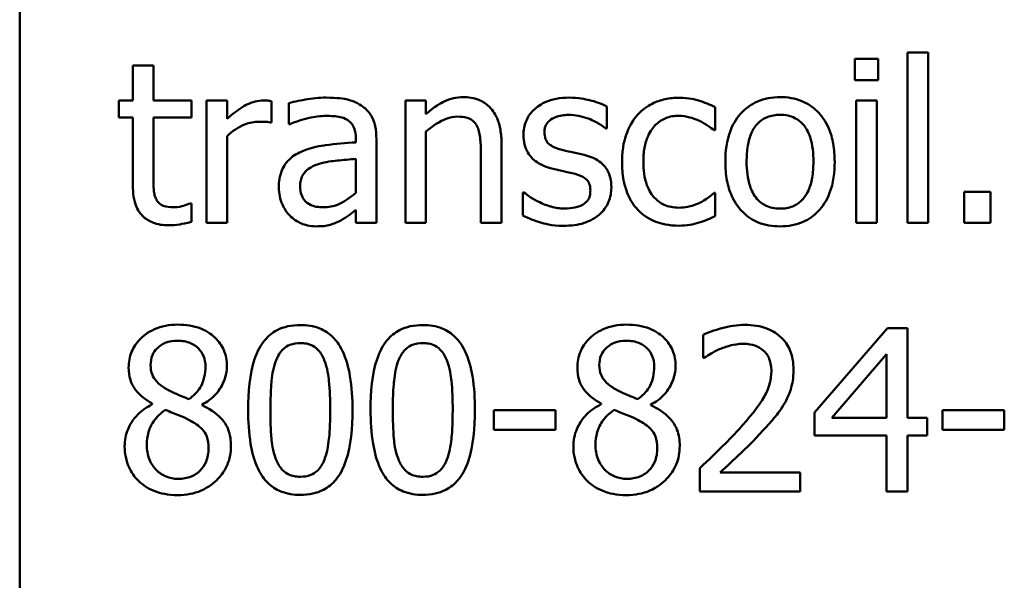
# Model space of a CAD drawing. Units: inches. Extents: x 0.05 to 2.15, y 0 to 1.68.
# Drawn here: x 1.42 to 1.47, y 0.53 to 0.56 of the extents above; entities that cross this region are included whole.
import ezdxf

# ---------------------------------------------------------------- set-up
doc = ezdxf.new("R2010")
doc.units = ezdxf.units.IN
doc.header["$LTSCALE"] = 0.1
doc.header["$MEASUREMENT"] = 0
doc.layers.add('Visible (ANSI)', color=7, linetype='Continuous', lineweight=50)

msp = doc.modelspace()

# ---------------------------------------------------------------- linework, layer by layer
at = {"layer": 'Visible (ANSI)'}
for p, q in [((1.418616, 0.50914), (1.418616, 0.618473)), ((1.464926, 0.555536), (1.463664, 0.555536)), ((1.463664, 0.555536), (1.463664, 0.55438)), ((1.464926, 0.55438), (1.464926, 0.555536)), ((1.466502, 0.555871), (1.466502, 0.546679)), ((1.467615, 0.555871), (1.466502, 0.555871)), ((1.467615, 0.546679), (1.467615, 0.555871)), ((1.425833, 0.555179), (1.42472, 0.555179)), ((1.42472, 0.555179), (1.42472, 0.553282)), ((1.425833, 0.553282), (1.425833, 0.555179)), ((1.463664, 0.55438), (1.464926, 0.55438)), ((1.42472, 0.553282), (1.423972, 0.553282)), ((1.423972, 0.553282), (1.423972, 0.552362)), ((1.427879, 0.553282), (1.425833, 0.553282)), ((1.427879, 0.552362), (1.427879, 0.553282)), ((1.429812, 0.553282), (1.4287, 0.553282)), ((1.4287, 0.553282), (1.4287, 0.546679)), ((1.429812, 0.552298), (1.429812, 0.553282)), ((1.432201, 0.552091), (1.432201, 0.553247)), ((1.433128, 0.55314), (1.433128, 0.552006)), ((1.439418, 0.553282), (1.439418, 0.546679)), ((1.44053, 0.553282), (1.439418, 0.553282)), ((1.44053, 0.552548), (1.44053, 0.553282)), ((1.450286, 0.55177), (1.450286, 0.552961)), ((1.456134, 0.551678), (1.456134, 0.552926)), ((1.463736, 0.553282), (1.463736, 0.546679)), ((1.464848, 0.553282), (1.463736, 0.553282)), ((1.464848, 0.546679), (1.464848, 0.553282)), ((1.423972, 0.552362), (1.42472, 0.552362)), ((1.42472, 0.552362), (1.42472, 0.548704)), ((1.425833, 0.552362), (1.427879, 0.552362)), ((1.425833, 0.549217), (1.425833, 0.552362)), ((1.432144, 0.552091), (1.432201, 0.552091)), ((1.433128, 0.552006), (1.433192, 0.552006)), ((1.429812, 0.546679), (1.429812, 0.551364)), ((1.44053, 0.546679), (1.44053, 0.551613)), ((1.450229, 0.55177), (1.450286, 0.55177)), ((1.456069, 0.551678), (1.456134, 0.551678)), ((1.436744, 0.551236), (1.436744, 0.551022)), ((1.437856, 0.546679), (1.437856, 0.551193)), ((1.444602, 0.546679), (1.444602, 0.550965)), ((1.44349, 0.550444), (1.44349, 0.546679)), ((1.436744, 0.550137), (1.436744, 0.548305)), ((1.445758, 0.548326), (1.445758, 0.547078)), ((1.445815, 0.548326), (1.445758, 0.548326)), ((1.456134, 0.548297), (1.456069, 0.548297)), ((1.456134, 0.547049), (1.456134, 0.548297)), ((1.470974, 0.548362), (1.469562, 0.548362)), ((1.469562, 0.548362), (1.469562, 0.546679)), ((1.470974, 0.546679), (1.470974, 0.548362)), ((1.427879, 0.547734), (1.427815, 0.547734)), ((1.427879, 0.546736), (1.427879, 0.547734)), ((1.436744, 0.547377), (1.436744, 0.546679)), ((1.4287, 0.546679), (1.429812, 0.546679)), ((1.436744, 0.546679), (1.437856, 0.546679)), ((1.439418, 0.546679), (1.44053, 0.546679)), ((1.44349, 0.546679), (1.444602, 0.546679)), ((1.463736, 0.546679), (1.464848, 0.546679)), ((1.466502, 0.546679), (1.467615, 0.546679)), ((1.469562, 0.546679), (1.470974, 0.546679)), ((1.455478, 0.540647), (1.455478, 0.539392)), ((1.465426, 0.54099), (1.461489, 0.536454)), ((1.46651, 0.54099), (1.465426, 0.54099)), ((1.46651, 0.536162), (1.46651, 0.54099)), ((1.462416, 0.536162), (1.465376, 0.539599)), ((1.465376, 0.539599), (1.465376, 0.536162)), ((1.455478, 0.539392), (1.455542, 0.539392)), ((1.425769, 0.536925), (1.425769, 0.536889)), ((1.449972, 0.536925), (1.449972, 0.536889)), ((1.42845, 0.536839), (1.42845, 0.536875)), ((1.447519, 0.536575), (1.444189, 0.536575)), ((1.444189, 0.536575), (1.444189, 0.535506)), ((1.447519, 0.535506), (1.447519, 0.536575)), ((1.452654, 0.536839), (1.452654, 0.536875)), ((1.461489, 0.536454), (1.461489, 0.535213)), ((1.468392, 0.536575), (1.468392, 0.535506)), ((1.471723, 0.536575), (1.468392, 0.536575)), ((1.471723, 0.535506), (1.471723, 0.536575)), ((1.465376, 0.536162), (1.462416, 0.536162)), ((1.467558, 0.536162), (1.46651, 0.536162)), ((1.467558, 0.535213), (1.467558, 0.536162)), ((1.444189, 0.535506), (1.447519, 0.535506)), ((1.468392, 0.535506), (1.471723, 0.535506)), ((1.461489, 0.535213), (1.465376, 0.535213)), ((1.465376, 0.535213), (1.465376, 0.53219)), ((1.46651, 0.53219), (1.46651, 0.535213)), ((1.46651, 0.535213), (1.467558, 0.535213)), ((1.455292, 0.533438), (1.455292, 0.53219)), ((1.460719, 0.533209), (1.456397, 0.533209)), ((1.460719, 0.53219), (1.460719, 0.533209)), ((1.455292, 0.53219), (1.460719, 0.53219)), ((1.465376, 0.53219), (1.46651, 0.53219))]:
    msp.add_line(p, q, dxfattribs=at)
for points, knots in [([(1.435146, 0.553439), (1.434764, 0.553439), (1.434385, 0.553402), (1.433897, 0.553311), (1.433443, 0.553227), (1.433128, 0.55314)], [-0.08173751, -0.08173751, -0.08173751, -0.08173751, -0.01869204, -0.01869204, 0, 0, 0, 0]), ([(1.437136, 0.552947), (1.437013, 0.553039), (1.436881, 0.553118), (1.436599, 0.553248), (1.436451, 0.553297), (1.436112, 0.553375), (1.435766, 0.553439), (1.435146, 0.553439)], [-0.09309002, -0.09309002, -0.09309002, -0.09309002, -0.06449296, -0.06449296, -0.03542482, -0.03542482, 0, 0, 0, 0]), ([(1.442534, 0.553468), (1.442356, 0.553468), (1.442181, 0.553449), (1.441835, 0.553369), (1.44167, 0.55331), (1.441332, 0.553145), (1.440991, 0.552963), (1.44053, 0.552548)], [-0.09840791, -0.09840791, -0.09840791, -0.09840791, -0.066842, -0.066842, -0.03545278, -0.03545278, 0, 0, 0, 0]), ([(1.444602, 0.550965), (1.444602, 0.551211), (1.444585, 0.551463), (1.444506, 0.551917), (1.444448, 0.552125), (1.444289, 0.552494), (1.444166, 0.552722), (1.443786, 0.553101), (1.443593, 0.553229), (1.443108, 0.553425), (1.442822, 0.553468), (1.442534, 0.553468)], [-0.08949228, -0.08949228, -0.08949228, -0.08949228, -0.06678033, -0.06678033, -0.04710774, -0.04710774, -0.02989922, -0.02989922, -0.01641879, -0.01641879, 0, 0, 0, 0]), ([(1.448246, 0.553439), (1.448013, 0.553439), (1.447778, 0.553421), (1.447343, 0.553336), (1.447142, 0.553275), (1.446647, 0.553047), (1.446438, 0.552873), (1.44614, 0.552568), (1.446014, 0.552381), (1.445828, 0.551931), (1.445786, 0.551679), (1.445786, 0.551421)], [-0.05415307, -0.05415307, -0.05415307, -0.05415307, -0.04625297, -0.04625297, -0.03913687, -0.03913687, -0.02781055, -0.02781055, -0.01474114, -0.01474114, 0, 0, 0, 0]), ([(1.450286, 0.552961), (1.45, 0.553118), (1.449668, 0.553227), (1.449136, 0.553356), (1.448742, 0.553439), (1.448246, 0.553439)], [-0.0698447, -0.0698447, -0.0698447, -0.0698447, -0.02833978, -0.02833978, 0, 0, 0, 0]), ([(1.454187, 0.553432), (1.453932, 0.553432), (1.453679, 0.553407), (1.45319, 0.553299), (1.452956, 0.553219), (1.452442, 0.552969), (1.452182, 0.552777), (1.451962, 0.552533)], [-0.04704022, -0.04704022, -0.04704022, -0.04704022, -0.03263634, -0.03263634, -0.01878192, -0.01878192, 0, 0, 0, 0]), ([(1.456134, 0.552926), (1.455849, 0.553071), (1.455541, 0.553186), (1.455084, 0.553324), (1.454711, 0.553432), (1.454187, 0.553432)], [-0.0905187, -0.0905187, -0.0905187, -0.0905187, -0.02995244, -0.02995244, 0, 0, 0, 0]), ([(1.459628, 0.553468), (1.459413, 0.553468), (1.459198, 0.55345), (1.458789, 0.55337), (1.458596, 0.553311), (1.458088, 0.553089), (1.457807, 0.552887), (1.457352, 0.552412), (1.457121, 0.552101), (1.456746, 0.551122), (1.456676, 0.550543), (1.456676, 0.54998)], [-0.1297343, -0.1297343, -0.1297343, -0.1297343, -0.1101926, -0.1101926, -0.0918793, -0.0918793, -0.0598389, -0.0598389, -0.0321746, -0.0321746, 0, 0, 0, 0]), ([(1.462573, 0.54998), (1.462573, 0.550306), (1.46255, 0.550635), (1.462443, 0.551238), (1.462366, 0.551516), (1.462078, 0.552192), (1.461855, 0.552481), (1.461392, 0.552939), (1.461115, 0.553125), (1.460427, 0.553406), (1.46003, 0.553468), (1.459628, 0.553468)], [-0.08447212, -0.08447212, -0.08447212, -0.08447212, -0.07156434, -0.07156434, -0.06017014, -0.06017014, -0.04243057, -0.04243057, -0.02297347, -0.02297347, 0, 0, 0, 0]), ([(1.431752, 0.553282), (1.431605, 0.553282), (1.43146, 0.553263), (1.431163, 0.553188), (1.431014, 0.553131), (1.430698, 0.552977), (1.430363, 0.55279), (1.429812, 0.552298)], [-0.1094207, -0.1094207, -0.1094207, -0.1094207, -0.0771696, -0.0771696, -0.0422166, -0.0422166, 0, 0, 0, 0]), ([(1.432201, 0.553247), (1.432138, 0.553259), (1.432072, 0.55327), (1.431963, 0.553279), (1.43189, 0.553282), (1.431752, 0.553282)], [-0.01885207, -0.01885207, -0.01885207, -0.01885207, -0.00787203, -0.00787203, 0, 0, 0, 0]), ([(1.437856, 0.551193), (1.437856, 0.551431), (1.437836, 0.551675), (1.437739, 0.552105), (1.437669, 0.552295), (1.437455, 0.552658), (1.437311, 0.552816), (1.437136, 0.552947)], [-0.03769246, -0.03769246, -0.03769246, -0.03769246, -0.02410405, -0.02410405, -0.01248569, -0.01248569, 0, 0, 0, 0]), ([(1.433192, 0.552006), (1.433529, 0.552149), (1.433876, 0.552263), (1.434488, 0.552397), (1.434821, 0.552455), (1.435139, 0.552455)], [-0.04359024, -0.04359024, -0.04359024, -0.04359024, -0.01815284, -0.01815284, 0, 0, 0, 0]), ([(1.435139, 0.552455), (1.435384, 0.552455), (1.435689, 0.552437), (1.436045, 0.552357), (1.436177, 0.552308), (1.436294, 0.552234)], [-0.02085074, -0.02085074, -0.02085074, -0.02085074, -0.00796314, -0.00796314, 0, 0, 0, 0]), ([(1.44053, 0.551613), (1.440894, 0.551922), (1.441283, 0.552167), (1.441824, 0.552369), (1.44203, 0.552412), (1.442242, 0.552412)], [-0.03299983, -0.03299983, -0.03299983, -0.03299983, -0.01209354, -0.01209354, 0, 0, 0, 0]), ([(1.442242, 0.552412), (1.442411, 0.552412), (1.442594, 0.552397), (1.442828, 0.552325), (1.442941, 0.552282), (1.443146, 0.552117), (1.443219, 0.552025), (1.443276, 0.55192)], [-0.03334501, -0.03334501, -0.03334501, -0.03334501, -0.01504945, -0.01504945, -0.00680697, -0.00680697, 0, 0, 0, 0]), ([(1.44692, 0.551578), (1.44692, 0.551643), (1.446926, 0.551709), (1.446951, 0.551833), (1.44697, 0.55189), (1.447037, 0.552033), (1.447094, 0.55211), (1.447289, 0.552287), (1.447437, 0.55235), (1.447739, 0.552471), (1.447983, 0.552505), (1.448225, 0.552505)], [-0.02493802, -0.02493802, -0.02493802, -0.02493802, -0.02307235, -0.02307235, -0.02134234, -0.02134234, -0.01857788, -0.01857788, -0.01384033, -0.01384033, 0, 0, 0, 0]), ([(1.448225, 0.552505), (1.448589, 0.552505), (1.44894, 0.552437), (1.449527, 0.552216), (1.449868, 0.552059), (1.450229, 0.55177)], [-0.06278411, -0.06278411, -0.06278411, -0.06278411, -0.02639476, -0.02639476, 0, 0, 0, 0]), ([(1.451962, 0.552533), (1.451681, 0.552227), (1.45148, 0.551861), (1.451257, 0.55125), (1.451106, 0.550778), (1.451106, 0.549966)], [-0.128499, -0.128499, -0.128499, -0.128499, -0.0463875, -0.0463875, 0, 0, 0, 0]), ([(1.452254, 0.549966), (1.452254, 0.550222), (1.452272, 0.550481), (1.452358, 0.550951), (1.452419, 0.551166), (1.452636, 0.551647), (1.45279, 0.551841), (1.453087, 0.552131), (1.453261, 0.552249), (1.453684, 0.552423), (1.453922, 0.552462), (1.454165, 0.552462)], [-0.05555548, -0.05555548, -0.05555548, -0.05555548, -0.04594985, -0.04594985, -0.03762252, -0.03762252, -0.02611377, -0.02611377, -0.0139005, -0.0139005, 0, 0, 0, 0]), ([(1.454165, 0.552462), (1.454368, 0.552462), (1.454569, 0.552428), (1.45488, 0.55234), (1.455102, 0.552272), (1.455314, 0.55217)], [-0.03611586, -0.03611586, -0.03611586, -0.03611586, -0.01343134, -0.01343134, 0, 0, 0, 0]), ([(1.457824, 0.54998), (1.457824, 0.550268), (1.457841, 0.550565), (1.457929, 0.551082), (1.457991, 0.551317), (1.458178, 0.551737), (1.458296, 0.551913), (1.458589, 0.552205), (1.45875, 0.552312), (1.459154, 0.552476), (1.45939, 0.552512), (1.459628, 0.552512)], [-0.06615383, -0.06615383, -0.06615383, -0.06615383, -0.05026412, -0.05026412, -0.03722615, -0.03722615, -0.02489289, -0.02489289, -0.01359323, -0.01359323, 0, 0, 0, 0]), ([(1.459628, 0.552512), (1.459772, 0.552512), (1.459917, 0.552499), (1.460188, 0.55244), (1.460314, 0.552396), (1.46061, 0.552246), (1.460762, 0.552123), (1.461019, 0.551822), (1.461148, 0.551616), (1.461384, 0.550895), (1.461425, 0.550418), (1.461425, 0.54998)], [-0.087343, -0.087343, -0.087343, -0.087343, -0.07396905, -0.07396905, -0.06163308, -0.06163308, -0.04320403, -0.04320403, -0.02498462, -0.02498462, 0, 0, 0, 0]), ([(1.429812, 0.551364), (1.430085, 0.551627), (1.430395, 0.551845), (1.431005, 0.552086), (1.43127, 0.552141), (1.431545, 0.552141)], [-0.03746019, -0.03746019, -0.03746019, -0.03746019, -0.01571192, -0.01571192, 0, 0, 0, 0]), ([(1.431545, 0.552141), (1.431652, 0.552141), (1.43177, 0.55214), (1.431915, 0.552132), (1.432018, 0.552126), (1.432144, 0.552091)], [-0.02805032, -0.02805032, -0.02805032, -0.02805032, -0.00746518, -0.00746518, 0, 0, 0, 0]), ([(1.436294, 0.552234), (1.436375, 0.552183), (1.436446, 0.552121), (1.436553, 0.55199), (1.436611, 0.551905), (1.436721, 0.551627), (1.436744, 0.551433), (1.436744, 0.551236)], [-0.02898158, -0.02898158, -0.02898158, -0.02898158, -0.01898759, -0.01898759, -0.01127432, -0.01127432, 0, 0, 0, 0]), ([(1.443276, 0.55192), (1.443372, 0.551743), (1.443422, 0.551519), (1.443478, 0.551011), (1.44349, 0.550727), (1.44349, 0.550444)], [-0.02921673, -0.02921673, -0.02921673, -0.02921673, -0.01618679, -0.01618679, 0, 0, 0, 0]), ([(1.455314, 0.55217), (1.455465, 0.552092), (1.455623, 0.552003), (1.455868, 0.551833), (1.455971, 0.551759), (1.456069, 0.551678)], [-0.01700253, -0.01700253, -0.01700253, -0.01700253, -0.00728166, -0.00728166, 0, 0, 0, 0]), ([(1.445786, 0.551421), (1.445786, 0.55125), (1.445804, 0.551079), (1.445885, 0.550758), (1.445943, 0.550611), (1.446155, 0.550249), (1.446309, 0.550107), (1.446666, 0.549839), (1.446947, 0.54972), (1.447227, 0.549638)], [-0.03679387, -0.03679387, -0.03679387, -0.03679387, -0.0309599, -0.0309599, -0.02550399, -0.02550399, -0.01668099, -0.01668099, 0, 0, 0, 0]), ([(1.447868, 0.550622), (1.447665, 0.550675), (1.447464, 0.550744), (1.447249, 0.550871), (1.447173, 0.55092), (1.447052, 0.551049), (1.44701, 0.551121), (1.446935, 0.55132), (1.44692, 0.551451), (1.44692, 0.551578)], [-0.03292797, -0.03292797, -0.03292797, -0.03292797, -0.01732262, -0.01732262, -0.01209153, -0.01209153, -0.0072449, -0.0072449, 0, 0, 0, 0]), ([(1.436744, 0.551022), (1.436201, 0.550991), (1.43565, 0.550944), (1.434902, 0.550849), (1.434345, 0.550775), (1.433798, 0.550522)], [-0.1235061, -0.1235061, -0.1235061, -0.1235061, -0.0344129, -0.0344129, 0, 0, 0, 0]), ([(1.433798, 0.550522), (1.43355, 0.550412), (1.433316, 0.550267), (1.433021, 0.549967), (1.432869, 0.549786), (1.432638, 0.549212), (1.432593, 0.548901), (1.432593, 0.54859)], [-0.06756847, -0.06756847, -0.06756847, -0.06756847, -0.03536887, -0.03536887, -0.01777976, -0.01777976, 0, 0, 0, 0]), ([(1.449059, 0.550351), (1.448847, 0.550401), (1.448632, 0.550449), (1.448348, 0.550508), (1.448117, 0.550557), (1.447868, 0.550622)], [-0.05997891, -0.05997891, -0.05997891, -0.05997891, -0.01466405, -0.01466405, 0, 0, 0, 0]), ([(1.450528, 0.548583), (1.450528, 0.548767), (1.450511, 0.548953), (1.450427, 0.549289), (1.450367, 0.549439), (1.450223, 0.549667), (1.450104, 0.549833), (1.449633, 0.550166), (1.449347, 0.550278), (1.449059, 0.550351)], [-0.08418384, -0.08418384, -0.08418384, -0.08418384, -0.0569572, -0.0569572, -0.03293608, -0.03293608, -0.01697205, -0.01697205, 0, 0, 0, 0]), ([(1.433741, 0.548668), (1.433741, 0.548771), (1.433751, 0.548875), (1.433793, 0.549066), (1.433824, 0.549153), (1.433911, 0.549313), (1.433981, 0.549416), (1.434316, 0.549691), (1.434531, 0.549796), (1.434761, 0.549866)], [-0.04894456, -0.04894456, -0.04894456, -0.04894456, -0.03619817, -0.03619817, -0.02471921, -0.02471921, -0.01374236, -0.01374236, 0, 0, 0, 0]), ([(1.434761, 0.549866), (1.435132, 0.549978), (1.435474, 0.550014), (1.436057, 0.550073), (1.436426, 0.550109), (1.436744, 0.550137)], [-0.03370673, -0.03370673, -0.03370673, -0.03370673, -0.01821526, -0.01821526, 0, 0, 0, 0]), ([(1.451106, 0.549966), (1.451106, 0.549641), (1.45113, 0.549312), (1.451222, 0.548814), (1.451289, 0.548513), (1.451565, 0.547885), (1.451736, 0.547611), (1.451962, 0.547377)], [-0.07634832, -0.07634832, -0.07634832, -0.07634832, -0.03924735, -0.03924735, -0.01853456, -0.01853456, 0, 0, 0, 0]), ([(1.454165, 0.547499), (1.454025, 0.547499), (1.453884, 0.547511), (1.453617, 0.547564), (1.453493, 0.547603), (1.453178, 0.547747), (1.453009, 0.547872), (1.45272, 0.548184), (1.452567, 0.548404), (1.452303, 0.549111), (1.452254, 0.549547), (1.452254, 0.549966)], [-0.08748026, -0.08748026, -0.08748026, -0.08748026, -0.07463685, -0.07463685, -0.06269572, -0.06269572, -0.04309754, -0.04309754, -0.02392819, -0.02392819, 0, 0, 0, 0]), ([(1.456676, 0.54998), (1.456676, 0.549645), (1.456701, 0.549305), (1.45682, 0.548682), (1.456906, 0.548394), (1.457212, 0.547723), (1.457436, 0.547442), (1.457868, 0.547014), (1.458141, 0.546832), (1.458825, 0.546553), (1.459225, 0.546493), (1.459628, 0.546493)], [-0.08028639, -0.08028639, -0.08028639, -0.08028639, -0.06836535, -0.06836535, -0.05775104, -0.05775104, -0.04218253, -0.04218253, -0.0230287, -0.0230287, 0, 0, 0, 0]), ([(1.459628, 0.547449), (1.459488, 0.547449), (1.459348, 0.547461), (1.459085, 0.547518), (1.458962, 0.54756), (1.458667, 0.547707), (1.458513, 0.547829), (1.458193, 0.548199), (1.45808, 0.548444), (1.457867, 0.549071), (1.457824, 0.549543), (1.457824, 0.54998)], [-0.05844107, -0.05844107, -0.05844107, -0.05844107, -0.05227718, -0.05227718, -0.04656492, -0.04656492, -0.03774628, -0.03774628, -0.02501363, -0.02501363, 0, 0, 0, 0]), ([(1.459628, 0.546493), (1.459848, 0.546493), (1.460069, 0.546512), (1.460486, 0.546593), (1.460682, 0.546653), (1.461187, 0.546876), (1.461463, 0.547075), (1.461902, 0.547538), (1.46213, 0.547843), (1.462504, 0.548829), (1.462573, 0.549414), (1.462573, 0.54998)], [-0.1342589, -0.1342589, -0.1342589, -0.1342589, -0.1131333, -0.1131333, -0.0934486, -0.0934486, -0.0601877, -0.0601877, -0.0323548, -0.0323548, 0, 0, 0, 0]), ([(1.461425, 0.54998), (1.461425, 0.549693), (1.461407, 0.549396), (1.461317, 0.548878), (1.461254, 0.548643), (1.461039, 0.548166), (1.460903, 0.548003), (1.460652, 0.547753), (1.460492, 0.547647), (1.460094, 0.547484), (1.459862, 0.547449), (1.459628, 0.547449)], [-0.05018617, -0.05018617, -0.05018617, -0.05018617, -0.04109026, -0.04109026, -0.03358853, -0.03358853, -0.02458046, -0.02458046, -0.01336934, -0.01336934, 0, 0, 0, 0]), ([(1.42599, 0.547934), (1.425949, 0.548012), (1.425918, 0.548094), (1.425871, 0.548266), (1.425856, 0.548354), (1.425834, 0.548701), (1.425833, 0.548959), (1.425833, 0.549217)], [-0.02491724, -0.02491724, -0.02491724, -0.02491724, -0.01987876, -0.01987876, -0.01474373, -0.01474373, 0, 0, 0, 0]), ([(1.447227, 0.549638), (1.447435, 0.549582), (1.44765, 0.549532), (1.447919, 0.549476), (1.44819, 0.54942), (1.448418, 0.549367)], [-0.06183674, -0.06183674, -0.06183674, -0.06183674, -0.01332877, -0.01332877, 0, 0, 0, 0]), ([(1.448418, 0.549367), (1.448622, 0.549317), (1.448826, 0.549251), (1.449101, 0.549102), (1.449164, 0.549047), (1.44926, 0.548946), (1.449304, 0.548874), (1.449379, 0.54868), (1.449395, 0.548555), (1.449395, 0.548433)], [-0.01934481, -0.01934481, -0.01934481, -0.01934481, -0.01493149, -0.01493149, -0.01186516, -0.01186516, -0.00698, -0.00698, 0, 0, 0, 0]), ([(1.42472, 0.548704), (1.42472, 0.548295), (1.424771, 0.547893), (1.425026, 0.547286), (1.425164, 0.547132), (1.425408, 0.546893), (1.425589, 0.546778), (1.426062, 0.54659), (1.426355, 0.54655), (1.426646, 0.54655)], [-0.04503584, -0.04503584, -0.04503584, -0.04503584, -0.0361138, -0.0361138, -0.02908346, -0.02908346, -0.01659344, -0.01659344, 0, 0, 0, 0]), ([(1.432593, 0.54859), (1.432593, 0.54843), (1.432609, 0.548272), (1.432675, 0.547961), (1.432724, 0.547813), (1.432884, 0.547451), (1.433011, 0.547249), (1.433178, 0.547078)], [-0.0316051, -0.0316051, -0.0316051, -0.0316051, -0.02262053, -0.02262053, -0.01367934, -0.01367934, 0, 0, 0, 0]), ([(1.434997, 0.54752), (1.434868, 0.54752), (1.434738, 0.54753), (1.434503, 0.547575), (1.434395, 0.547607), (1.434163, 0.547718), (1.434075, 0.547792), (1.433932, 0.547942), (1.43387, 0.548044), (1.433763, 0.548318), (1.433741, 0.548495), (1.433741, 0.548668)], [-0.02966207, -0.02966207, -0.02966207, -0.02966207, -0.02538916, -0.02538916, -0.02169113, -0.02169113, -0.01681675, -0.01681675, -0.00987999, -0.00987999, 0, 0, 0, 0]), ([(1.436744, 0.548305), (1.436417, 0.548009), (1.436067, 0.547787), (1.435537, 0.547567), (1.435271, 0.54752), (1.434997, 0.54752)], [-0.03280138, -0.03280138, -0.03280138, -0.03280138, -0.01566871, -0.01566871, 0, 0, 0, 0]), ([(1.446663, 0.547791), (1.446495, 0.54787), (1.446303, 0.547969), (1.446036, 0.548157), (1.445923, 0.548239), (1.445815, 0.548326)], [-0.01864101, -0.01864101, -0.01864101, -0.01864101, -0.00796091, -0.00796091, 0, 0, 0, 0]), ([(1.449395, 0.548433), (1.449395, 0.548335), (1.449388, 0.548229), (1.449343, 0.548035), (1.449312, 0.547977), (1.449208, 0.547829), (1.449106, 0.547745), (1.449002, 0.547677)], [-0.01344564, -0.01344564, -0.01344564, -0.01344564, -0.01029905, -0.01029905, -0.00708474, -0.00708474, 0, 0, 0, 0]), ([(1.449865, 0.547121), (1.449977, 0.547216), (1.450078, 0.547322), (1.450268, 0.54758), (1.450334, 0.547711), (1.45048, 0.548061), (1.450528, 0.548317), (1.450528, 0.548583)], [-0.02720001, -0.02720001, -0.02720001, -0.02720001, -0.02167434, -0.02167434, -0.01518245, -0.01518245, 0, 0, 0, 0]), ([(1.456069, 0.548297), (1.455689, 0.547945), (1.45531, 0.547768), (1.454817, 0.547562), (1.454498, 0.547499), (1.454165, 0.547499)], [-0.03050328, -0.03050328, -0.03050328, -0.03050328, -0.0189861, -0.0189861, 0, 0, 0, 0]), ([(1.426924, 0.54752), (1.426725, 0.54752), (1.426525, 0.547541), (1.426255, 0.547645), (1.426185, 0.547696), (1.426076, 0.547792), (1.426026, 0.547858), (1.42599, 0.547934)], [-0.01371636, -0.01371636, -0.01371636, -0.01371636, -0.00832185, -0.00832185, -0.00479763, -0.00479763, 0, 0, 0, 0]), ([(1.427815, 0.547734), (1.427721, 0.547693), (1.427572, 0.547642), (1.427348, 0.54757), (1.427192, 0.54752), (1.426924, 0.54752)], [-0.03423426, -0.03423426, -0.03423426, -0.03423426, -0.01531658, -0.01531658, 0, 0, 0, 0]), ([(1.44799, 0.547456), (1.44775, 0.547456), (1.447514, 0.547489), (1.447208, 0.547578), (1.446948, 0.547652), (1.446663, 0.547791)], [-0.07304028, -0.07304028, -0.07304028, -0.07304028, -0.01812528, -0.01812528, 0, 0, 0, 0]), ([(1.449002, 0.547677), (1.448948, 0.547639), (1.448882, 0.547609), (1.448736, 0.547557), (1.448644, 0.547534), (1.448416, 0.547488), (1.448211, 0.547456), (1.44799, 0.547456)], [-0.02638106, -0.02638106, -0.02638106, -0.02638106, -0.02052041, -0.02052041, -0.01265797, -0.01265797, 0, 0, 0, 0]), ([(1.433178, 0.547078), (1.433365, 0.546891), (1.43358, 0.546748), (1.433992, 0.546576), (1.434252, 0.546493), (1.434597, 0.546493)], [-0.04811469, -0.04811469, -0.04811469, -0.04811469, -0.0197134, -0.0197134, 0, 0, 0, 0]), ([(1.435938, 0.546814), (1.436094, 0.546892), (1.436243, 0.546992), (1.4365, 0.547193), (1.436621, 0.547287), (1.436744, 0.547377)], [-0.01867648, -0.01867648, -0.01867648, -0.01867648, -0.00872201, -0.00872201, 0, 0, 0, 0]), ([(1.445758, 0.547078), (1.44605, 0.546923), (1.446395, 0.546798), (1.446873, 0.546649), (1.447299, 0.546522), (1.447947, 0.546522)], [-0.1081547, -0.1081547, -0.1081547, -0.1081547, -0.0370001, -0.0370001, 0, 0, 0, 0]), ([(1.447947, 0.546522), (1.448342, 0.546522), (1.448738, 0.546561), (1.449226, 0.546729), (1.449538, 0.546847), (1.449865, 0.547121)], [-0.07642945, -0.07642945, -0.07642945, -0.07642945, -0.0244147, -0.0244147, 0, 0, 0, 0]), ([(1.451962, 0.547377), (1.452096, 0.547236), (1.452245, 0.547111), (1.452574, 0.546896), (1.45275, 0.546808), (1.453212, 0.546636), (1.453616, 0.546529), (1.454187, 0.546529)], [-0.07604276, -0.07604276, -0.07604276, -0.07604276, -0.05446739, -0.05446739, -0.03263312, -0.03263312, 0, 0, 0, 0]), ([(1.455271, 0.5467), (1.455422, 0.546738), (1.455578, 0.546798), (1.455859, 0.546922), (1.455997, 0.546984), (1.456134, 0.547049)], [-0.01754683, -0.01754683, -0.01754683, -0.01754683, -0.00866282, -0.00866282, 0, 0, 0, 0]), ([(1.426646, 0.54655), (1.426845, 0.54655), (1.427048, 0.54657), (1.427383, 0.546622), (1.427603, 0.54666), (1.427879, 0.546736)], [-0.03975774, -0.03975774, -0.03975774, -0.03975774, -0.01635724, -0.01635724, 0, 0, 0, 0]), ([(1.434597, 0.546493), (1.434889, 0.546493), (1.435166, 0.546514), (1.435457, 0.546601), (1.435655, 0.546663), (1.435938, 0.546814)], [-0.06176142, -0.06176142, -0.06176142, -0.06176142, -0.01832345, -0.01832345, 0, 0, 0, 0]), ([(1.454187, 0.546529), (1.454368, 0.546529), (1.454582, 0.546537), (1.454933, 0.546604), (1.455103, 0.54665), (1.455271, 0.5467)], [-0.02044813, -0.02044813, -0.02044813, -0.02044813, -0.01001641, -0.01001641, 0, 0, 0, 0]), ([(1.427145, 0.541189), (1.426921, 0.541189), (1.426697, 0.541171), (1.426274, 0.541088), (1.426076, 0.541027), (1.425516, 0.540777), (1.425263, 0.54056), (1.424908, 0.540193), (1.424758, 0.539972), (1.424541, 0.539451), (1.424492, 0.539165), (1.424492, 0.538872)], [-0.06064936, -0.06064936, -0.06064936, -0.06064936, -0.05304173, -0.05304173, -0.04597984, -0.04597984, -0.03223022, -0.03223022, -0.01678601, -0.01678601, 0, 0, 0, 0]), ([(1.429791, 0.53895), (1.429791, 0.539101), (1.429778, 0.539251), (1.429723, 0.53954), (1.429682, 0.539676), (1.42952, 0.540058), (1.429366, 0.540275), (1.429018, 0.540616), (1.42877, 0.540821), (1.427991, 0.541131), (1.427566, 0.541189), (1.427145, 0.541189)], [-0.1103282, -0.1103282, -0.1103282, -0.1103282, -0.0936647, -0.0936647, -0.0778578, -0.0778578, -0.0478932, -0.0478932, -0.0240707, -0.0240707, 0, 0, 0, 0]), ([(1.433756, 0.541168), (1.433529, 0.541168), (1.433301, 0.541147), (1.432876, 0.541053), (1.432681, 0.540985), (1.432238, 0.540754), (1.432017, 0.540572), (1.431615, 0.54009), (1.431431, 0.539759), (1.431022, 0.538523), (1.430939, 0.537542), (1.430939, 0.536583)], [-0.1513951, -0.1513951, -0.1513951, -0.1513951, -0.130743, -0.130743, -0.1118783, -0.1118783, -0.0853141, -0.0853141, -0.0548475, -0.0548475, 0, 0, 0, 0]), ([(1.436565, 0.53659), (1.436565, 0.537189), (1.436531, 0.537819), (1.436351, 0.538871), (1.436225, 0.539348), (1.43586, 0.540107), (1.435681, 0.540343), (1.435299, 0.540721), (1.435064, 0.540875), (1.434468, 0.541116), (1.434112, 0.541168), (1.433756, 0.541168)], [-0.09187439, -0.09187439, -0.09187439, -0.09187439, -0.06892108, -0.06892108, -0.05102368, -0.05102368, -0.03674876, -0.03674876, -0.02036935, -0.02036935, 0, 0, 0, 0]), ([(1.440359, 0.541168), (1.440132, 0.541168), (1.439904, 0.541147), (1.43948, 0.541053), (1.439285, 0.540985), (1.438842, 0.540754), (1.43862, 0.540572), (1.438219, 0.54009), (1.438035, 0.539759), (1.437625, 0.538523), (1.437542, 0.537542), (1.437542, 0.536583)], [-0.1513951, -0.1513951, -0.1513951, -0.1513951, -0.130743, -0.130743, -0.1118783, -0.1118783, -0.0853141, -0.0853141, -0.0548475, -0.0548475, 0, 0, 0, 0]), ([(1.443169, 0.53659), (1.443169, 0.537189), (1.443134, 0.537819), (1.442954, 0.538871), (1.442829, 0.539348), (1.442464, 0.540107), (1.442284, 0.540343), (1.441903, 0.540721), (1.441668, 0.540875), (1.441071, 0.541116), (1.440716, 0.541168), (1.440359, 0.541168)], [-0.09187439, -0.09187439, -0.09187439, -0.09187439, -0.06892108, -0.06892108, -0.05102368, -0.05102368, -0.03674876, -0.03674876, -0.02036935, -0.02036935, 0, 0, 0, 0]), ([(1.451349, 0.541189), (1.451125, 0.541189), (1.450901, 0.541171), (1.450477, 0.541088), (1.450279, 0.541027), (1.44972, 0.540777), (1.449466, 0.54056), (1.449112, 0.540193), (1.448961, 0.539972), (1.448745, 0.539451), (1.448696, 0.539165), (1.448696, 0.538872)], [-0.06064936, -0.06064936, -0.06064936, -0.06064936, -0.05304173, -0.05304173, -0.04597984, -0.04597984, -0.03223022, -0.03223022, -0.01678601, -0.01678601, 0, 0, 0, 0]), ([(1.453994, 0.53895), (1.453994, 0.539101), (1.453981, 0.539251), (1.453926, 0.53954), (1.453885, 0.539676), (1.453724, 0.540058), (1.45357, 0.540275), (1.453222, 0.540616), (1.452973, 0.540821), (1.452194, 0.541131), (1.45177, 0.541189), (1.451349, 0.541189)], [-0.1103282, -0.1103282, -0.1103282, -0.1103282, -0.0936647, -0.0936647, -0.0778578, -0.0778578, -0.0478932, -0.0478932, -0.0240707, -0.0240707, 0, 0, 0, 0]), ([(1.457731, 0.541175), (1.457314, 0.541175), (1.456897, 0.541108), (1.456322, 0.540954), (1.455835, 0.540823), (1.455478, 0.540647)], [-0.07611307, -0.07611307, -0.07611307, -0.07611307, -0.0227521, -0.0227521, 0, 0, 0, 0]), ([(1.460355, 0.538758), (1.460355, 0.538946), (1.46034, 0.539134), (1.460274, 0.53949), (1.460225, 0.539656), (1.460045, 0.540075), (1.459888, 0.540302), (1.459525, 0.540654), (1.459289, 0.540835), (1.45856, 0.541121), (1.458142, 0.541175), (1.457731, 0.541175)], [-0.1055949, -0.1055949, -0.1055949, -0.1055949, -0.0877807, -0.0877807, -0.0713635, -0.0713635, -0.044683, -0.044683, -0.0234957, -0.0234957, 0, 0, 0, 0]), ([(1.425676, 0.539007), (1.425676, 0.53919), (1.425704, 0.539372), (1.425833, 0.53968), (1.425916, 0.539803), (1.426111, 0.539995), (1.426255, 0.540113), (1.426682, 0.540286), (1.426909, 0.540319), (1.427138, 0.540319)], [-0.06228529, -0.06228529, -0.06228529, -0.06228529, -0.04256382, -0.04256382, -0.02631019, -0.02631019, -0.01306512, -0.01306512, 0, 0, 0, 0]), ([(1.427138, 0.540319), (1.427376, 0.540319), (1.427617, 0.540285), (1.428048, 0.540104), (1.428179, 0.539986), (1.428372, 0.539788), (1.428466, 0.539649), (1.428604, 0.539315), (1.428635, 0.539127), (1.428635, 0.538936)], [-0.03314961, -0.03314961, -0.03314961, -0.03314961, -0.02678069, -0.02678069, -0.02067546, -0.02067546, -0.01093867, -0.01093867, 0, 0, 0, 0]), ([(1.432444, 0.539264), (1.432489, 0.539377), (1.432543, 0.539488), (1.432668, 0.539684), (1.432736, 0.539771), (1.432949, 0.539978), (1.433081, 0.54005), (1.433369, 0.540164), (1.433563, 0.540191), (1.433756, 0.540191)], [-0.02605279, -0.02605279, -0.02605279, -0.02605279, -0.02166264, -0.02166264, -0.0177107, -0.0177107, -0.011007, -0.011007, 0, 0, 0, 0]), ([(1.433756, 0.540191), (1.433864, 0.540191), (1.433972, 0.540183), (1.434174, 0.540144), (1.434267, 0.540117), (1.434439, 0.54004), (1.434575, 0.539967), (1.434862, 0.539663), (1.434968, 0.539475), (1.435046, 0.539278)], [-0.0505764, -0.0505764, -0.0505764, -0.0505764, -0.03654814, -0.03654814, -0.02389863, -0.02389863, -0.01211276, -0.01211276, 0, 0, 0, 0]), ([(1.439047, 0.539264), (1.439092, 0.539377), (1.439147, 0.539488), (1.439272, 0.539684), (1.43934, 0.539771), (1.439552, 0.539978), (1.439684, 0.54005), (1.439973, 0.540164), (1.440167, 0.540191), (1.440359, 0.540191)], [-0.02605279, -0.02605279, -0.02605279, -0.02605279, -0.02166264, -0.02166264, -0.0177107, -0.0177107, -0.011007, -0.011007, 0, 0, 0, 0]), ([(1.440359, 0.540191), (1.440467, 0.540191), (1.440576, 0.540183), (1.440778, 0.540144), (1.440871, 0.540117), (1.441043, 0.54004), (1.441179, 0.539967), (1.441466, 0.539663), (1.441572, 0.539475), (1.44165, 0.539278)], [-0.0505764, -0.0505764, -0.0505764, -0.0505764, -0.03654814, -0.03654814, -0.02389863, -0.02389863, -0.01211276, -0.01211276, 0, 0, 0, 0]), ([(1.449879, 0.539007), (1.449879, 0.53919), (1.449908, 0.539372), (1.450036, 0.53968), (1.45012, 0.539803), (1.450315, 0.539995), (1.450458, 0.540113), (1.450885, 0.540286), (1.451113, 0.540319), (1.451341, 0.540319)], [-0.06228529, -0.06228529, -0.06228529, -0.06228529, -0.04256382, -0.04256382, -0.02631019, -0.02631019, -0.01306512, -0.01306512, 0, 0, 0, 0]), ([(1.451341, 0.540319), (1.45158, 0.540319), (1.451821, 0.540285), (1.452252, 0.540104), (1.452382, 0.539986), (1.452576, 0.539788), (1.45267, 0.539649), (1.452808, 0.539315), (1.452839, 0.539127), (1.452839, 0.538936)], [-0.03314961, -0.03314961, -0.03314961, -0.03314961, -0.02678069, -0.02678069, -0.02067546, -0.02067546, -0.01093867, -0.01093867, 0, 0, 0, 0]), ([(1.456397, 0.539877), (1.456597, 0.53996), (1.456801, 0.540026), (1.457113, 0.540102), (1.457347, 0.540155), (1.457645, 0.540155)], [-0.05197822, -0.05197822, -0.05197822, -0.05197822, -0.01708421, -0.01708421, 0, 0, 0, 0]), ([(1.457645, 0.540155), (1.457928, 0.540155), (1.458126, 0.540106), (1.458431, 0.540003), (1.458586, 0.539917), (1.458722, 0.539799)], [-0.01837209, -0.01837209, -0.01837209, -0.01837209, -0.01031288, -0.01031288, 0, 0, 0, 0]), ([(1.455542, 0.539392), (1.455656, 0.539473), (1.455798, 0.539562), (1.455978, 0.539673), (1.456151, 0.539778), (1.456397, 0.539877)], [-0.04417926, -0.04417926, -0.04417926, -0.04417926, -0.01518469, -0.01518469, 0, 0, 0, 0]), ([(1.458722, 0.539799), (1.458792, 0.539739), (1.458853, 0.539671), (1.458961, 0.539517), (1.459007, 0.539432), (1.459088, 0.539232), (1.459157, 0.539026), (1.459157, 0.538693)], [-0.04911177, -0.04911177, -0.04911177, -0.04911177, -0.03442139, -0.03442139, -0.01902179, -0.01902179, 0, 0, 0, 0]), ([(1.432137, 0.536583), (1.432137, 0.537453), (1.432185, 0.53797), (1.43224, 0.538525), (1.432309, 0.538924), (1.432444, 0.539264)], [-0.03203343, -0.03203343, -0.03203343, -0.03203343, -0.02090362, -0.02090362, 0, 0, 0, 0]), ([(1.435046, 0.539278), (1.435215, 0.538853), (1.435272, 0.538382), (1.43535, 0.537654), (1.435367, 0.5371), (1.435367, 0.53659)], [-0.0417745, -0.0417745, -0.0417745, -0.0417745, -0.02914173, -0.02914173, 0, 0, 0, 0]), ([(1.43874, 0.536583), (1.43874, 0.537453), (1.438789, 0.53797), (1.438844, 0.538525), (1.438912, 0.538924), (1.439047, 0.539264)], [-0.03203343, -0.03203343, -0.03203343, -0.03203343, -0.02090362, -0.02090362, 0, 0, 0, 0]), ([(1.44165, 0.539278), (1.441819, 0.538853), (1.441876, 0.538382), (1.441954, 0.537654), (1.441971, 0.5371), (1.441971, 0.53659)], [-0.0417745, -0.0417745, -0.0417745, -0.0417745, -0.02914173, -0.02914173, 0, 0, 0, 0]), ([(1.424492, 0.538872), (1.424492, 0.538648), (1.424518, 0.538422), (1.42466, 0.537966), (1.424767, 0.537798), (1.425101, 0.537367), (1.425433, 0.53712), (1.425769, 0.536925)], [-0.03895861, -0.03895861, -0.03895861, -0.03895861, -0.03107385, -0.03107385, -0.02216721, -0.02216721, 0, 0, 0, 0]), ([(1.426517, 0.537724), (1.426334, 0.537829), (1.426157, 0.537957), (1.425874, 0.538263), (1.425807, 0.538393), (1.425703, 0.53865), (1.425676, 0.538828), (1.425676, 0.539007)], [-0.02154574, -0.02154574, -0.02154574, -0.02154574, -0.01581438, -0.01581438, -0.01025622, -0.01025622, 0, 0, 0, 0]), ([(1.428635, 0.538936), (1.428635, 0.53874), (1.428617, 0.538545), (1.428505, 0.53805), (1.428397, 0.537865), (1.428207, 0.537558), (1.427986, 0.537348), (1.427758, 0.537174)], [-0.02327206, -0.02327206, -0.02327206, -0.02327206, -0.02060326, -0.02060326, -0.01634657, -0.01634657, 0, 0, 0, 0]), ([(1.42845, 0.536875), (1.428726, 0.537014), (1.428973, 0.537194), (1.429401, 0.537667), (1.429545, 0.537935), (1.429737, 0.538419), (1.429791, 0.53868), (1.429791, 0.53895)], [-0.04324031, -0.04324031, -0.04324031, -0.04324031, -0.02976684, -0.02976684, -0.01545073, -0.01545073, 0, 0, 0, 0]), ([(1.448696, 0.538872), (1.448696, 0.538648), (1.448722, 0.538422), (1.448863, 0.537966), (1.448971, 0.537798), (1.449305, 0.537367), (1.449637, 0.53712), (1.449972, 0.536925)], [-0.03895861, -0.03895861, -0.03895861, -0.03895861, -0.03107385, -0.03107385, -0.02216721, -0.02216721, 0, 0, 0, 0]), ([(1.450721, 0.537724), (1.450538, 0.537829), (1.450361, 0.537957), (1.450077, 0.538263), (1.450011, 0.538393), (1.449906, 0.53865), (1.449879, 0.538828), (1.449879, 0.539007)], [-0.02154574, -0.02154574, -0.02154574, -0.02154574, -0.01581438, -0.01581438, -0.01025622, -0.01025622, 0, 0, 0, 0]), ([(1.452839, 0.538936), (1.452839, 0.53874), (1.452821, 0.538545), (1.452709, 0.53805), (1.452601, 0.537865), (1.45241, 0.537558), (1.452189, 0.537348), (1.451962, 0.537174)], [-0.02327206, -0.02327206, -0.02327206, -0.02327206, -0.02060326, -0.02060326, -0.01634657, -0.01634657, 0, 0, 0, 0]), ([(1.452654, 0.536875), (1.452929, 0.537014), (1.453177, 0.537194), (1.453604, 0.537667), (1.453748, 0.537935), (1.45394, 0.538419), (1.453994, 0.53868), (1.453994, 0.53895)], [-0.04324031, -0.04324031, -0.04324031, -0.04324031, -0.02976684, -0.02976684, -0.01545073, -0.01545073, 0, 0, 0, 0]), ([(1.459157, 0.538693), (1.459157, 0.538458), (1.459127, 0.538226), (1.459002, 0.537762), (1.458908, 0.537538), (1.458494, 0.536789), (1.457936, 0.536126), (1.457417, 0.535556)], [-0.07864168, -0.07864168, -0.07864168, -0.07864168, -0.06165693, -0.06165693, -0.04407122, -0.04407122, 0, 0, 0, 0]), ([(1.459899, 0.536996), (1.460045, 0.53725), (1.460155, 0.53752), (1.460276, 0.537954), (1.460355, 0.538272), (1.460355, 0.538758)], [-0.07936758, -0.07936758, -0.07936758, -0.07936758, -0.02774622, -0.02774622, 0, 0, 0, 0]), ([(1.427758, 0.537174), (1.427459, 0.537272), (1.427182, 0.537399), (1.426885, 0.537536), (1.426663, 0.537642), (1.426517, 0.537724)], [-0.01503202, -0.01503202, -0.01503202, -0.01503202, -0.0095603, -0.0095603, 0, 0, 0, 0]), ([(1.451962, 0.537174), (1.451663, 0.537272), (1.451385, 0.537399), (1.451088, 0.537536), (1.450867, 0.537642), (1.450721, 0.537724)], [-0.01503202, -0.01503202, -0.01503202, -0.01503202, -0.0095603, -0.0095603, 0, 0, 0, 0]), ([(1.458722, 0.535491), (1.458948, 0.535731), (1.459166, 0.535978), (1.459465, 0.536343), (1.459691, 0.536621), (1.459899, 0.536996)], [-0.08138568, -0.08138568, -0.08138568, -0.08138568, -0.02449471, -0.02449471, 0, 0, 0, 0]), ([(1.425769, 0.536889), (1.425481, 0.536748), (1.425216, 0.53657), (1.424714, 0.536068), (1.424556, 0.535783), (1.424337, 0.535258), (1.424278, 0.534945), (1.424278, 0.534621)], [-0.04398541, -0.04398541, -0.04398541, -0.04398541, -0.03249822, -0.03249822, -0.01851192, -0.01851192, 0, 0, 0, 0]), ([(1.425469, 0.534707), (1.425469, 0.534935), (1.425497, 0.535161), (1.4256, 0.535517), (1.425677, 0.53573), (1.426003, 0.536215), (1.426221, 0.536421), (1.426475, 0.53659)], [-0.05881937, -0.05881937, -0.05881937, -0.05881937, -0.03338213, -0.03338213, -0.01741362, -0.01741362, 0, 0, 0, 0]), ([(1.426475, 0.53659), (1.426726, 0.536487), (1.426978, 0.536386), (1.427401, 0.536219), (1.427605, 0.536132), (1.427765, 0.536041)], [-0.02622859, -0.02622859, -0.02622859, -0.02622859, -0.01058208, -0.01058208, 0, 0, 0, 0]), ([(1.430012, 0.534643), (1.430012, 0.534941), (1.429972, 0.535241), (1.429787, 0.535727), (1.429668, 0.535932), (1.429183, 0.536442), (1.428822, 0.536667), (1.42845, 0.536839)], [-0.06279809, -0.06279809, -0.06279809, -0.06279809, -0.04020085, -0.04020085, -0.0234149, -0.0234149, 0, 0, 0, 0]), ([(1.430939, 0.536583), (1.430939, 0.535982), (1.430973, 0.53535), (1.431151, 0.534297), (1.431275, 0.533821), (1.43163, 0.533081), (1.431805, 0.532841), (1.432198, 0.532453), (1.432434, 0.532299), (1.433035, 0.532056), (1.433395, 0.532004), (1.433756, 0.532004)], [-0.09799183, -0.09799183, -0.09799183, -0.09799183, -0.07218445, -0.07218445, -0.05218729, -0.05218729, -0.03701451, -0.03701451, -0.02060219, -0.02060219, 0, 0, 0, 0]), ([(1.432436, 0.53393), (1.432259, 0.534393), (1.432212, 0.534839), (1.432149, 0.535526), (1.432137, 0.536093), (1.432137, 0.536583)], [-0.0391533, -0.0391533, -0.0391533, -0.0391533, -0.02799135, -0.02799135, 0, 0, 0, 0]), ([(1.433756, 0.532004), (1.43398, 0.532004), (1.434204, 0.532025), (1.434623, 0.532117), (1.434815, 0.532184), (1.435257, 0.532413), (1.435478, 0.532595), (1.435882, 0.533078), (1.436068, 0.533412), (1.436481, 0.534649), (1.436565, 0.535629), (1.436565, 0.53659)], [-0.150403, -0.150403, -0.150403, -0.150403, -0.130206, -0.130206, -0.1117173, -0.1117173, -0.0853602, -0.0853602, -0.0549, -0.0549, 0, 0, 0, 0]), ([(1.435367, 0.53659), (1.435367, 0.535752), (1.435322, 0.535262), (1.435258, 0.534652), (1.435187, 0.534248), (1.435054, 0.533908)], [-0.03522271, -0.03522271, -0.03522271, -0.03522271, -0.02088148, -0.02088148, 0, 0, 0, 0]), ([(1.437542, 0.536583), (1.437542, 0.535982), (1.437577, 0.53535), (1.437755, 0.534297), (1.437879, 0.533821), (1.438234, 0.533081), (1.438408, 0.532841), (1.438802, 0.532453), (1.439038, 0.532299), (1.439639, 0.532056), (1.439999, 0.532004), (1.440359, 0.532004)], [-0.09799183, -0.09799183, -0.09799183, -0.09799183, -0.07218445, -0.07218445, -0.05218729, -0.05218729, -0.03701451, -0.03701451, -0.02060219, -0.02060219, 0, 0, 0, 0]), ([(1.43904, 0.53393), (1.438863, 0.534393), (1.438815, 0.534839), (1.438752, 0.535526), (1.43874, 0.536093), (1.43874, 0.536583)], [-0.0391533, -0.0391533, -0.0391533, -0.0391533, -0.02799135, -0.02799135, 0, 0, 0, 0]), ([(1.440359, 0.532004), (1.440583, 0.532004), (1.440808, 0.532025), (1.441226, 0.532117), (1.441419, 0.532184), (1.44186, 0.532413), (1.442082, 0.532595), (1.442486, 0.533078), (1.442672, 0.533412), (1.443085, 0.534649), (1.443169, 0.535629), (1.443169, 0.53659)], [-0.150403, -0.150403, -0.150403, -0.150403, -0.130206, -0.130206, -0.1117173, -0.1117173, -0.0853602, -0.0853602, -0.0549, -0.0549, 0, 0, 0, 0]), ([(1.441971, 0.53659), (1.441971, 0.535752), (1.441926, 0.535262), (1.441861, 0.534652), (1.441791, 0.534248), (1.441657, 0.533908)], [-0.03522271, -0.03522271, -0.03522271, -0.03522271, -0.02088148, -0.02088148, 0, 0, 0, 0]), ([(1.449972, 0.536889), (1.449685, 0.536748), (1.449419, 0.53657), (1.448917, 0.536068), (1.44876, 0.535783), (1.448541, 0.535258), (1.448482, 0.534945), (1.448482, 0.534621)], [-0.04398541, -0.04398541, -0.04398541, -0.04398541, -0.03249822, -0.03249822, -0.01851192, -0.01851192, 0, 0, 0, 0]), ([(1.449673, 0.534707), (1.449673, 0.534935), (1.4497, 0.535161), (1.449804, 0.535517), (1.449881, 0.53573), (1.450206, 0.536215), (1.450424, 0.536421), (1.450678, 0.53659)], [-0.05881937, -0.05881937, -0.05881937, -0.05881937, -0.03338213, -0.03338213, -0.01741362, -0.01741362, 0, 0, 0, 0]), ([(1.450678, 0.53659), (1.45093, 0.536487), (1.451181, 0.536386), (1.451605, 0.536219), (1.451808, 0.536132), (1.451969, 0.536041)], [-0.02622859, -0.02622859, -0.02622859, -0.02622859, -0.01058208, -0.01058208, 0, 0, 0, 0]), ([(1.454215, 0.534643), (1.454215, 0.534941), (1.454175, 0.535241), (1.45399, 0.535727), (1.453871, 0.535932), (1.453386, 0.536442), (1.453025, 0.536667), (1.452654, 0.536839)], [-0.06279809, -0.06279809, -0.06279809, -0.06279809, -0.04020085, -0.04020085, -0.0234149, -0.0234149, 0, 0, 0, 0]), ([(1.427765, 0.536041), (1.42803, 0.535897), (1.42829, 0.535727), (1.428556, 0.535444), (1.428639, 0.53533), (1.428775, 0.534962), (1.428799, 0.534741), (1.428799, 0.534529)], [-0.04368857, -0.04368857, -0.04368857, -0.04368857, -0.02241539, -0.02241539, -0.01210396, -0.01210396, 0, 0, 0, 0]), ([(1.451969, 0.536041), (1.452234, 0.535897), (1.452494, 0.535727), (1.452759, 0.535444), (1.452843, 0.53533), (1.452978, 0.534962), (1.453003, 0.534741), (1.453003, 0.534529)], [-0.04368857, -0.04368857, -0.04368857, -0.04368857, -0.02241539, -0.02241539, -0.01210396, -0.01210396, 0, 0, 0, 0]), ([(1.457417, 0.535556), (1.457087, 0.535193), (1.456748, 0.53484), (1.456184, 0.534288), (1.455813, 0.533927), (1.455292, 0.533438)], [-0.1080475, -0.1080475, -0.1080475, -0.1080475, -0.040873, -0.040873, 0, 0, 0, 0]), ([(1.456397, 0.533209), (1.456733, 0.533522), (1.457158, 0.533924), (1.457788, 0.534525), (1.458173, 0.534893), (1.458722, 0.535491)], [-0.09655492, -0.09655492, -0.09655492, -0.09655492, -0.04641813, -0.04641813, 0, 0, 0, 0]), ([(1.424278, 0.534621), (1.424278, 0.534429), (1.424296, 0.534239), (1.424377, 0.533832), (1.424441, 0.533654), (1.424626, 0.533224), (1.424804, 0.532967), (1.425034, 0.532746)], [-0.03402588, -0.03402588, -0.03402588, -0.03402588, -0.02671378, -0.02671378, -0.01823445, -0.01823445, 0, 0, 0, 0]), ([(1.427159, 0.532867), (1.426935, 0.532867), (1.426715, 0.532904), (1.426312, 0.533073), (1.426141, 0.533193), (1.425855, 0.533483), (1.425714, 0.533669), (1.425511, 0.534165), (1.425469, 0.534434), (1.425469, 0.534707)], [-0.06425028, -0.06425028, -0.06425028, -0.06425028, -0.0469642, -0.0469642, -0.03063379, -0.03063379, -0.01557646, -0.01557646, 0, 0, 0, 0]), ([(1.427145, 0.53199), (1.427366, 0.53199), (1.427587, 0.532009), (1.428009, 0.53209), (1.428208, 0.53215), (1.428804, 0.532408), (1.429101, 0.532653), (1.429524, 0.533091), (1.4297, 0.533349), (1.429954, 0.533961), (1.430012, 0.534297), (1.430012, 0.534643)], [-0.07081882, -0.07081882, -0.07081882, -0.07081882, -0.06243521, -0.06243521, -0.05453924, -0.05453924, -0.03784209, -0.03784209, -0.01973889, -0.01973889, 0, 0, 0, 0]), ([(1.428799, 0.534529), (1.428799, 0.534274), (1.428763, 0.534019), (1.428592, 0.533607), (1.428489, 0.533451), (1.42826, 0.533223), (1.428106, 0.533091), (1.427642, 0.532903), (1.427401, 0.532867), (1.427159, 0.532867)], [-0.07889275, -0.07889275, -0.07889275, -0.07889275, -0.05018534, -0.05018534, -0.02861298, -0.02861298, -0.01382206, -0.01382206, 0, 0, 0, 0]), ([(1.448482, 0.534621), (1.448482, 0.534429), (1.448499, 0.534239), (1.448581, 0.533832), (1.448644, 0.533654), (1.44883, 0.533224), (1.449008, 0.532967), (1.449238, 0.532746)], [-0.03402588, -0.03402588, -0.03402588, -0.03402588, -0.02671378, -0.02671378, -0.01823445, -0.01823445, 0, 0, 0, 0]), ([(1.451363, 0.532867), (1.451138, 0.532867), (1.450919, 0.532904), (1.450516, 0.533073), (1.450345, 0.533193), (1.450058, 0.533483), (1.449918, 0.533669), (1.449715, 0.534165), (1.449673, 0.534434), (1.449673, 0.534707)], [-0.06425028, -0.06425028, -0.06425028, -0.06425028, -0.0469642, -0.0469642, -0.03063379, -0.03063379, -0.01557646, -0.01557646, 0, 0, 0, 0]), ([(1.451349, 0.53199), (1.45157, 0.53199), (1.451791, 0.532009), (1.452213, 0.53209), (1.452412, 0.53215), (1.453008, 0.532408), (1.453305, 0.532653), (1.453728, 0.533091), (1.453904, 0.533349), (1.454158, 0.533961), (1.454215, 0.534297), (1.454215, 0.534643)], [-0.07081882, -0.07081882, -0.07081882, -0.07081882, -0.06243521, -0.06243521, -0.05453924, -0.05453924, -0.03784209, -0.03784209, -0.01973889, -0.01973889, 0, 0, 0, 0]), ([(1.453003, 0.534529), (1.453003, 0.534274), (1.452966, 0.534019), (1.452796, 0.533607), (1.452692, 0.533451), (1.452464, 0.533223), (1.45231, 0.533091), (1.451845, 0.532903), (1.451605, 0.532867), (1.451363, 0.532867)], [-0.07889275, -0.07889275, -0.07889275, -0.07889275, -0.05018534, -0.05018534, -0.02861298, -0.02861298, -0.01382206, -0.01382206, 0, 0, 0, 0]), ([(1.433756, 0.532981), (1.433642, 0.532981), (1.433528, 0.53299), (1.433317, 0.533032), (1.433219, 0.533062), (1.433054, 0.533138), (1.432912, 0.533214), (1.432617, 0.533536), (1.432512, 0.533727), (1.432436, 0.53393)], [-0.05874874, -0.05874874, -0.05874874, -0.05874874, -0.04093431, -0.04093431, -0.02493344, -0.02493344, -0.01235418, -0.01235418, 0, 0, 0, 0]), ([(1.435054, 0.533908), (1.43501, 0.533795), (1.434957, 0.533684), (1.434835, 0.533488), (1.434768, 0.533402), (1.434559, 0.533196), (1.434427, 0.533124), (1.434138, 0.533008), (1.433946, 0.532981), (1.433756, 0.532981)], [-0.02640177, -0.02640177, -0.02640177, -0.02640177, -0.02186049, -0.02186049, -0.01776658, -0.01776658, -0.01089855, -0.01089855, 0, 0, 0, 0]), ([(1.440359, 0.532981), (1.440246, 0.532981), (1.440132, 0.53299), (1.43992, 0.533032), (1.439823, 0.533062), (1.439658, 0.533138), (1.439516, 0.533214), (1.439221, 0.533536), (1.439116, 0.533727), (1.43904, 0.53393)], [-0.05874874, -0.05874874, -0.05874874, -0.05874874, -0.04093431, -0.04093431, -0.02493344, -0.02493344, -0.01235418, -0.01235418, 0, 0, 0, 0]), ([(1.441657, 0.533908), (1.441614, 0.533795), (1.441561, 0.533684), (1.441439, 0.533488), (1.441371, 0.533402), (1.441162, 0.533196), (1.44103, 0.533124), (1.440741, 0.533008), (1.44055, 0.532981), (1.440359, 0.532981)], [-0.02640177, -0.02640177, -0.02640177, -0.02640177, -0.02186049, -0.02186049, -0.01776658, -0.01776658, -0.01089855, -0.01089855, 0, 0, 0, 0]), ([(1.425034, 0.532746), (1.425162, 0.532623), (1.425301, 0.532516), (1.42561, 0.532328), (1.425777, 0.532249), (1.426192, 0.532098), (1.426583, 0.53199), (1.427145, 0.53199)], [-0.07726404, -0.07726404, -0.07726404, -0.07726404, -0.05519, -0.05519, -0.03213394, -0.03213394, 0, 0, 0, 0]), ([(1.449238, 0.532746), (1.449365, 0.532623), (1.449505, 0.532516), (1.449813, 0.532328), (1.44998, 0.532249), (1.450396, 0.532098), (1.450786, 0.53199), (1.451349, 0.53199)], [-0.07726404, -0.07726404, -0.07726404, -0.07726404, -0.05519, -0.05519, -0.03213394, -0.03213394, 0, 0, 0, 0])]:
    msp.add_open_spline(points, degree=3, knots=knots, dxfattribs=at)

doc.saveas('drawing.dxf')
